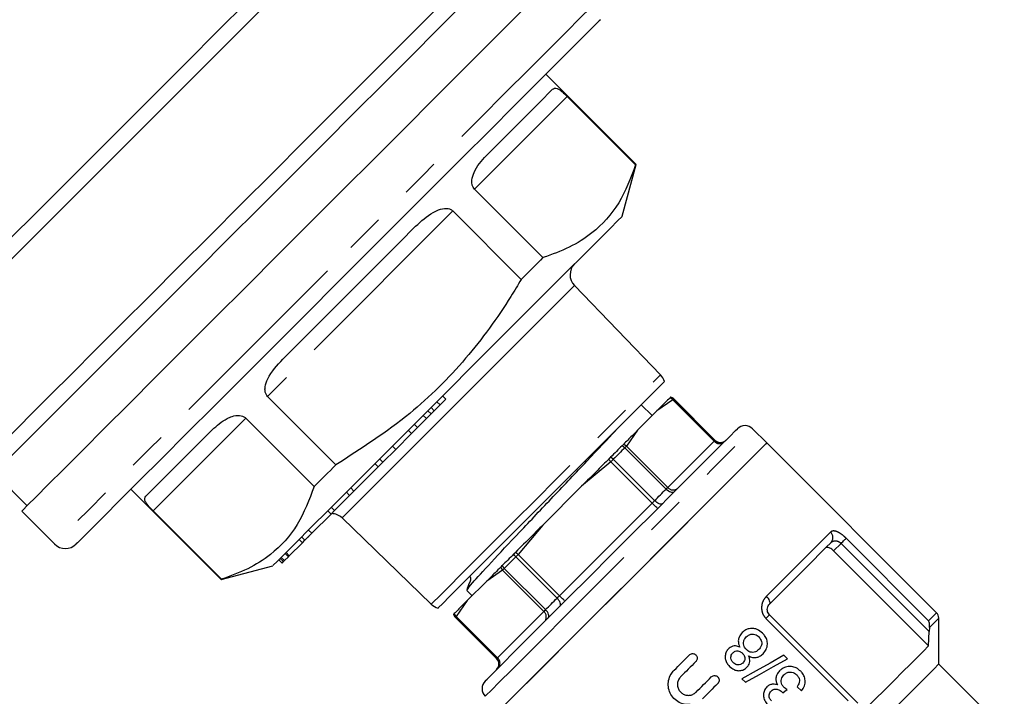
# Model space of a CAD drawing. Extents: x 112 to 291, y 53 to 285.
# Drawn here: x 255 to 287, y 203 to 225 of the extents above; entities that cross this region are included whole.
import ezdxf

# ---------------------------------------------------------------- set-up
doc = ezdxf.new("R2010")
doc.units = 0
doc.linetypes.add('PHANTOM', pattern=[12.7, 6.35, -1.27, 1.27, -1.27, 1.27, -1.27])
doc.layers.get('0').update_dxf_attribs({"linetype": 'CONTINUOUS'})

msp = doc.modelspace()

# ---------------------------------------------------------------- linework, layer by layer
at = {"color": 7, "linetype": 'CONTINUOUS'}
for p, q in [((274.85, 220.276), (271.927, 223.2)), ((272.622, 222.48), (274.838, 220.264)), ((274.402, 218.603), (274.85, 220.276)), ((271.838, 217.264), (269.622, 219.48)), ((268.917, 218.775), (271.133, 216.559)), ((275.646, 213.471), (272.855, 216.361)), ((265.133, 210.559), (262.917, 212.775)), ((268.506, 212.495), (268.694, 212.683)), ((268.694, 212.683), (268.588, 212.789)), ((277.407, 211.355), (276.07, 212.692)), ((268.319, 212.308), (268.506, 212.495)), ((268.506, 212.495), (268.4, 212.601)), ((275.374, 212.151), (275.021, 212.505)), ((262.212, 212.07), (264.428, 209.854)), ((267.775, 211.764), (268.065, 212.054)), ((268.216, 212.205), (268.11, 212.311)), ((275.528, 212.304), (274.899, 211.675)), ((267.58, 211.569), (267.775, 211.764)), ((267.775, 211.764), (267.669, 211.87)), ((279.087, 211.267), (278.627, 211.727)), ((267.068, 211.057), (267.58, 211.569)), ((267.58, 211.569), (267.474, 211.675)), ((267.068, 211.057), (266.962, 211.163)), ((274.443, 211.22), (274.398, 211.174)), ((284.582, 205.772), (279.087, 211.267)), ((266.653, 210.642), (267.068, 211.057)), ((265.717, 209.706), (266.503, 210.492)), ((266.503, 210.492), (266.397, 210.598)), ((266.503, 210.492), (266.653, 210.642)), ((266.653, 210.642), (266.547, 210.748)), ((254.073, 210.295), (255.134, 209.234)), ((265.717, 209.706), (265.611, 209.812)), ((273.087, 209.863), (271.829, 208.605)), ((258.492, 209.765), (261.415, 206.841)), ((265.087, 209.076), (265.576, 209.565)), ((265.576, 209.565), (265.47, 209.671)), ((265.576, 209.565), (265.717, 209.706)), ((265.087, 209.076), (264.981, 209.182)), ((254.957, 209.057), (256.017, 207.997)), ((261.428, 206.854), (259.212, 209.07)), ((264.352, 208.341), (264.976, 208.965)), ((264.976, 208.965), (264.87, 209.071)), ((264.976, 208.965), (265.087, 209.076)), ((265.331, 208.837), (268.221, 206.046)), ((264.126, 208.115), (264.02, 208.222)), ((264.126, 208.115), (264.352, 208.341)), ((264.24, 208.229), (264.253, 208.215)), ((264.352, 208.341), (264.246, 208.447)), ((263.623, 207.612), (264.048, 208.037)), ((264.048, 208.037), (263.942, 208.143)), ((264.048, 208.037), (264.126, 208.115)), ((263.468, 207.457), (263.593, 207.582)), ((263.593, 207.582), (263.487, 207.688)), ((263.623, 207.612), (263.517, 207.718)), ((263.593, 207.582), (263.623, 207.612)), ((281.249, 207.772), (284.325, 204.696)), ((261.415, 206.841), (263.088, 207.29)), ((263.388, 207.377), (263.282, 207.484)), ((263.435, 207.424), (263.329, 207.53)), ((263.468, 207.457), (263.362, 207.563)), ((263.388, 207.377), (263.435, 207.424)), ((263.435, 207.424), (263.468, 207.457)), ((270.016, 206.793), (269.387, 206.164)), ((269.368, 206.49), (269.541, 206.317)), ((279.175, 205.699), (282.029, 202.845)), ((268.999, 205.621), (270.336, 204.284)), ((284.655, 204.108), (284.655, 205.595)), ((284.325, 204.696), (284.344, 205.16)), ((284.355, 205.295), (284.344, 205.16)), ((279.752, 204.28), (279.64, 204.392)), ((286.777, 201.986), (284.655, 204.108)), ((278.28, 203.63), (278.392, 203.518)), ((280.065, 203.368), (280.214, 203.246))]:
    msp.add_line(p, q, dxfattribs=at)
at = {"color": 8, "linetype": 'PHANTOM'}
for p, q in [((272.622, 222.48), (269.622, 219.48)), ((268.917, 218.775), (262.917, 212.775)), ((276.064, 212.686), (277.401, 211.349)), ((268.319, 212.308), (268.213, 212.414)), ((276.041, 212.663), (275.528, 212.304)), ((277.378, 211.326), (276.041, 212.663)), ((262.212, 212.07), (259.212, 209.07)), ((268.065, 212.054), (267.958, 212.16)), ((274.899, 211.675), (274.541, 211.163)), ((275.822, 209.77), (274.485, 211.107)), ((274.541, 211.163), (275.878, 209.826)), ((275.878, 209.826), (277.378, 211.326)), ((274.035, 210.657), (273.087, 209.863)), ((275.372, 209.32), (274.035, 210.657)), ((274.114, 210.736), (275.451, 209.399)), ((272.372, 206.32), (275.372, 209.32)), ((271.829, 208.605), (271.035, 207.657)), ((281.49, 208.014), (281.249, 207.772)), ((284.344, 205.16), (281.49, 208.014)), ((281.656, 208.18), (284.323, 205.513)), ((272.293, 206.241), (270.956, 207.578)), ((271.035, 207.657), (272.372, 206.32)), ((270.529, 207.151), (270.016, 206.793)), ((271.866, 205.814), (270.529, 207.151)), ((270.585, 207.207), (271.922, 205.87)), ((269.387, 206.164), (269.029, 205.651)), ((270.366, 204.314), (271.866, 205.814)), ((279.175, 205.699), (279.059, 205.582)), ((270.343, 204.291), (269.006, 205.628)), ((269.029, 205.651), (270.366, 204.314)), ((281.725, 202.915), (279.059, 205.582)), ((270.343, 204.291), (270.366, 204.314))]:
    msp.add_line(p, q, dxfattribs=at)
at = {"color": 7, "linetype": 'CONTINUOUS', "flags": 128}
for points in [[(251.244, 213.83), (251.309, 213.895), (251.501, 214.087), (251.818, 214.404), (252.255, 214.841), (252.805, 215.391), (253.46, 216.046), (254.209, 216.795), (255.041, 217.627), (255.943, 218.529), (256.901, 219.487), (257.9, 220.486), (258.925, 221.511), (259.959, 222.545), (260.987, 223.573), (261.993, 224.579), (262.961, 225.547), (263.877, 226.462), (264.725, 227.311), (265.493, 228.079), (266.169, 228.755), (266.742, 229.328), (267.204, 229.79)], [(251.244, 214.537), (251.26, 214.553), (251.388, 214.681), (251.641, 214.934), (252.015, 215.308), (252.504, 215.797), (253.101, 216.394), (253.796, 217.089), (254.577, 217.87), (255.433, 218.726), (256.349, 219.642), (257.311, 220.604), (258.303, 221.596), (259.31, 222.603), (260.315, 223.608), (261.302, 224.595), (262.255, 225.548), (263.159, 226.452), (263.999, 227.292), (264.763, 228.056), (265.437, 228.73), (266.011, 229.304), (266.476, 229.769)], [(254.073, 211.002), (254.088, 211.018), (254.213, 211.142), (254.46, 211.389), (254.827, 211.756), (255.306, 212.236), (255.893, 212.822), (256.576, 213.505), (257.347, 214.276), (258.193, 215.122), (259.103, 216.032), (260.061, 216.99), (261.055, 217.984), (262.068, 218.997), (263.086, 220.015), (264.094, 221.023), (265.075, 222.004), (266.017, 222.946), (266.903, 223.832), (267.722, 224.651), (268.461, 225.39)], [(254.073, 210.295), (254.135, 210.357), (254.322, 210.544), (254.631, 210.853), (255.057, 211.279), (255.593, 211.815), (256.233, 212.455), (256.967, 213.189), (257.784, 214.006), (258.673, 214.895), (259.621, 215.843), (260.613, 216.835), (261.637, 217.858), (262.676, 218.898), (263.716, 219.938), (264.741, 220.963), (265.738, 221.96), (266.692, 222.914), (267.588, 223.81), (268.414, 224.636), (269.158, 225.38)], [(254.957, 209.057), (254.992, 209.092), (255.146, 209.247), (255.422, 209.523), (255.816, 209.917), (256.322, 210.422), (256.932, 211.033), (257.639, 211.74), (258.432, 212.533), (259.301, 213.401), (260.232, 214.333), (261.214, 215.315), (262.232, 216.333), (263.272, 217.373), (264.319, 218.42), (265.359, 219.46), (266.377, 220.478), (267.359, 221.459), (268.29, 222.391), (269.159, 223.26), (269.952, 224.053), (270.659, 224.76), (271.27, 225.37)], [(273.695, 224.967), (273.659, 224.931), (273.499, 224.771), (273.213, 224.485), (272.806, 224.078), (272.283, 223.555), (271.654, 222.926), (270.926, 222.199), (270.112, 221.385), (269.224, 220.496), (268.275, 219.547), (267.279, 218.552), (266.253, 217.525), (265.21, 216.482)], [(269.999, 220.565), (270.395, 220.96), (270.759, 221.324), (271.088, 221.653), (271.381, 221.946), (271.635, 222.2), (271.849, 222.414), (272.021, 222.586), (272.15, 222.715)], [(274.402, 218.603), (274.386, 218.588), (274.26, 218.462), (274.011, 218.212), (273.644, 217.845), (273.168, 217.369), (272.593, 216.794), (271.932, 216.133), (271.2, 215.401), (270.413, 214.614), (269.588, 213.79), (268.745, 212.946)], [(263.413, 213.978), (263.938, 214.503), (264.474, 215.039), (265.017, 215.582), (265.563, 216.128), (266.11, 216.675), (266.653, 217.218), (267.189, 217.754), (267.714, 218.279)], [(271.838, 217.264), (271.753, 217.179), (271.667, 217.092), (271.58, 217.005), (271.492, 216.918), (271.403, 216.829), (271.314, 216.74), (271.224, 216.65), (271.133, 216.559)], [(265.21, 216.482), (264.167, 215.439), (263.14, 214.412), (262.145, 213.417), (261.195, 212.468), (260.307, 211.579), (259.493, 210.766), (258.766, 210.038), (258.136, 209.409), (257.614, 208.886), (257.207, 208.479), (256.921, 208.193), (256.761, 208.033), (256.725, 207.997)], [(275.769, 213.253), (275.753, 213.237), (275.629, 213.113), (275.385, 212.868), (275.029, 212.512), (274.573, 212.057), (274.033, 211.517), (273.428, 210.912), (272.778, 210.261), (272.104, 209.588)], [(268.745, 212.946), (267.902, 212.103), (267.078, 211.279), (266.291, 210.492), (265.559, 209.76), (264.898, 209.099), (264.323, 208.524), (263.846, 208.048), (263.48, 207.681), (263.23, 207.431), (263.104, 207.305), (263.088, 207.29)], [(269.965, 203.56), (270.027, 203.622), (270.211, 203.806), (270.512, 204.107), (270.92, 204.515), (271.424, 205.018), (272.007, 205.601), (272.652, 206.247), (273.34, 206.934), (274.049, 207.643), (274.758, 208.352), (275.445, 209.04), (276.09, 209.685), (276.673, 210.268), (277.177, 210.771), (277.585, 211.18), (277.886, 211.48), (278.07, 211.665), (278.132, 211.727)], [(258.977, 209.542), (259.106, 209.671), (259.278, 209.843), (259.492, 210.057), (259.746, 210.311), (260.038, 210.604), (260.368, 210.933), (260.731, 211.297), (261.127, 211.692)], [(279.087, 211.267), (279.024, 211.205), (278.839, 211.02), (278.537, 210.717), (278.125, 210.306), (277.617, 209.797), (277.027, 209.207), (276.371, 208.551), (275.668, 207.849), (274.94, 207.12), (274.206, 206.386), (273.488, 205.668), (272.806, 204.986), (272.18, 204.361), (271.629, 203.809), (271.167, 203.348), (270.809, 202.99), (270.564, 202.745), (270.44, 202.621), (270.425, 202.605)], [(274.398, 211.174), (274.353, 211.13), (274.308, 211.085), (274.262, 211.039), (274.217, 210.993), (274.17, 210.947), (274.123, 210.9), (274.076, 210.853), (274.029, 210.805)], [(274.756, 206.936), (275.488, 207.668), (276.199, 208.379), (276.868, 209.048), (277.477, 209.657), (278.007, 210.187), (278.444, 210.624), (278.774, 210.955), (278.99, 211.17), (279.083, 211.263), (279.087, 211.267)], [(274.029, 210.805), (274.021, 210.798), (274.014, 210.79), (274.006, 210.783), (273.999, 210.775), (273.991, 210.767), (273.983, 210.759), (273.975, 210.751), (273.967, 210.743)], [(265.133, 210.559), (265.042, 210.468), (264.952, 210.378), (264.863, 210.289), (264.774, 210.2), (264.686, 210.112), (264.599, 210.025), (264.513, 209.939), (264.428, 209.854)], [(272.104, 209.588), (271.431, 208.914), (270.78, 208.264), (270.175, 207.658), (269.635, 207.119), (269.179, 206.663), (268.823, 206.307), (268.579, 206.063), (268.455, 205.938), (268.439, 205.923)], [(281.167, 208.044), (281, 207.877), (280.807, 207.684), (280.588, 207.465), (280.345, 207.222), (280.08, 206.957), (279.796, 206.673), (279.493, 206.37), (279.175, 206.052)], [(270.887, 207.663), (270.839, 207.616), (270.792, 207.568), (270.745, 207.522), (270.699, 207.475), (270.653, 207.429), (270.607, 207.384), (270.562, 207.339), (270.517, 207.294)], [(270.948, 207.725), (270.94, 207.717), (270.932, 207.709), (270.925, 207.701), (270.917, 207.693), (270.909, 207.685), (270.901, 207.678), (270.894, 207.67), (270.887, 207.663)], [(270.425, 202.605), (270.429, 202.609), (270.522, 202.702), (270.737, 202.917), (271.068, 203.248), (271.505, 203.685), (272.035, 204.215), (272.644, 204.824), (273.313, 205.493), (274.024, 206.204), (274.756, 206.936)], [(276.084, 203.909), (276.145, 203.97), (276.206, 204.031), (276.268, 204.093), (276.329, 204.155), (276.391, 204.216), (276.453, 204.278), (276.515, 204.34), (276.577, 204.402)], [(279.64, 204.392), (279.193, 204.142), (278.738, 203.887), (278.28, 203.63)], [(282.251, 202.623), (282.588, 202.96), (282.908, 203.279), (283.208, 203.579), (283.485, 203.857), (283.738, 204.109), (283.963, 204.335), (284.159, 204.531), (284.325, 204.696)], [(276.789, 204.19), (276.727, 204.128), (276.665, 204.066), (276.603, 204.004), (276.542, 203.943), (276.48, 203.881), (276.418, 203.819), (276.357, 203.758), (276.296, 203.697)], [(284.655, 204.108), (284.639, 204.092), (284.512, 203.965), (284.263, 203.715), (283.9, 203.353), (283.437, 202.89), (282.891, 202.343), (282.28, 201.733), (281.628, 201.08), (280.957, 200.409), (280.292, 199.745), (279.657, 199.11), (279.075, 198.527), (278.567, 198.019), (278.15, 197.603), (277.841, 197.293)], [(278.392, 203.518), (278.851, 203.775), (279.305, 204.029), (279.752, 204.28)], [(276.794, 203.199), (276.855, 203.26), (276.916, 203.321), (276.978, 203.383), (277.04, 203.444), (277.101, 203.506), (277.163, 203.568), (277.225, 203.63), (277.287, 203.692)], [(277.5, 203.48), (277.437, 203.418), (277.375, 203.356), (277.314, 203.294), (277.252, 203.232), (277.19, 203.171), (277.129, 203.109), (277.067, 203.048), (277.006, 202.987)], [(279.603, 203.177), (279.672, 203.231), (279.74, 203.286)]]:
    msp.add_lwpolyline(points, dxfattribs=at)
at = {"color": 8, "linetype": 'PHANTOM', "flags": 128}
for points in [[(273.695, 225.674), (273.691, 225.671), (273.598, 225.578), (273.382, 225.362), (273.047, 225.026), (272.597, 224.576), (272.038, 224.017), (271.378, 223.357), (270.626, 222.606), (269.794, 221.773), (268.892, 220.872), (267.934, 219.913), (266.932, 218.912), (265.902, 217.881), (264.856, 216.836)], [(264.856, 216.836), (263.811, 215.79), (262.78, 214.759), (261.779, 213.758), (260.82, 212.8), (259.918, 211.898), (259.086, 211.065), (258.335, 210.314), (257.675, 209.654), (257.116, 209.095), (256.665, 208.645), (256.33, 208.309), (256.114, 208.094), (256.021, 208.001), (256.017, 207.997)], [(272.855, 216.361), (272.839, 216.345), (272.711, 216.217), (272.46, 215.967), (272.095, 215.601), (271.627, 215.133), (271.073, 214.579), (270.452, 213.958), (269.784, 213.29), (269.093, 212.599)], [(268.221, 206.046), (268.284, 206.109), (268.472, 206.297), (268.777, 206.602), (269.19, 207.015), (269.696, 207.521), (270.279, 208.104), (270.918, 208.742), (271.591, 209.416), (272.276, 210.101), (272.949, 210.774), (273.588, 211.413), (274.171, 211.996), (274.677, 212.502), (275.09, 212.915), (275.395, 213.22), (275.583, 213.407), (275.646, 213.471)], [(276.064, 212.686), (276.063, 212.685), (276.062, 212.684), (276.059, 212.681), (276.057, 212.679), (276.054, 212.676), (276.05, 212.672), (276.045, 212.667), (276.041, 212.663)], [(269.093, 212.599), (268.401, 211.908), (267.734, 211.24), (267.112, 210.619), (266.558, 210.065), (266.091, 209.597), (265.725, 209.232), (265.474, 208.981), (265.347, 208.853), (265.331, 208.837)], [(269.965, 203.065), (270, 203.1), (270.155, 203.255), (270.429, 203.528), (270.814, 203.914), (271.299, 204.399), (271.871, 204.97), (272.512, 205.612), (273.205, 206.304), (273.929, 207.028), (274.663, 207.763), (275.387, 208.487), (276.08, 209.18), (276.721, 209.821), (277.293, 210.393), (277.778, 210.878), (278.163, 211.263), (278.437, 211.537), (278.592, 211.692), (278.627, 211.727)], [(274.485, 211.107), (274.44, 211.062), (274.395, 211.017), (274.349, 210.971), (274.303, 210.925), (274.256, 210.878), (274.209, 210.831), (274.162, 210.784), (274.114, 210.736)], [(277.401, 211.349), (277.4, 211.348), (277.398, 211.347), (277.396, 211.344), (277.394, 211.342), (277.39, 211.339), (277.387, 211.335), (277.382, 211.33), (277.378, 211.326)], [(277.401, 211.349), (277.404, 211.352), (277.406, 211.354), (277.407, 211.355), (277.407, 211.355)], [(274.035, 210.657), (274.026, 210.668), (274.017, 210.679), (274.009, 210.69), (274, 210.701), (273.991, 210.712), (273.983, 210.723), (273.975, 210.733), (273.967, 210.743)], [(274.114, 210.736), (274.105, 210.727), (274.095, 210.717), (274.085, 210.707), (274.075, 210.697), (274.065, 210.687), (274.055, 210.677), (274.045, 210.667), (274.035, 210.657)], [(275.878, 209.826), (275.872, 209.82), (275.866, 209.814), (275.86, 209.808), (275.853, 209.801), (275.846, 209.794), (275.838, 209.786), (275.83, 209.778), (275.822, 209.77)], [(275.451, 209.399), (275.499, 209.447), (275.546, 209.494), (275.593, 209.541), (275.64, 209.588), (275.686, 209.634), (275.732, 209.68), (275.777, 209.725), (275.822, 209.77)], [(276.096, 209.691), (276.074, 209.675), (276.045, 209.667), (276.012, 209.666), (275.975, 209.674), (275.937, 209.688), (275.897, 209.71), (275.858, 209.737), (275.822, 209.77)], [(275.451, 209.399), (275.442, 209.39), (275.432, 209.38), (275.422, 209.37), (275.412, 209.361), (275.402, 209.35), (275.392, 209.34), (275.382, 209.33), (275.372, 209.32)], [(275.549, 209.143), (275.545, 209.147), (275.535, 209.157), (275.519, 209.173), (275.497, 209.195), (275.47, 209.222), (275.439, 209.252), (275.406, 209.285), (275.372, 209.32)], [(275.707, 209.301), (275.688, 209.289), (275.663, 209.284), (275.633, 209.287), (275.599, 209.297), (275.562, 209.314), (275.524, 209.337), (275.487, 209.366), (275.451, 209.399)], [(279.074, 206.304), (279.405, 206.636), (279.72, 206.951), (280.017, 207.248), (280.293, 207.524), (280.546, 207.777), (280.774, 208.005), (280.976, 208.207), (281.15, 208.381)], [(281.49, 208.014), (281.517, 208.041), (281.544, 208.067), (281.569, 208.092), (281.592, 208.115), (281.613, 208.136), (281.631, 208.154), (281.645, 208.169), (281.656, 208.18)], [(270.956, 207.578), (270.908, 207.53), (270.861, 207.483), (270.814, 207.436), (270.767, 207.389), (270.721, 207.343), (270.675, 207.297), (270.63, 207.252), (270.585, 207.207)], [(271.035, 207.657), (271.024, 207.666), (271.013, 207.674), (271.001, 207.683), (270.991, 207.692), (270.98, 207.7), (270.969, 207.709), (270.959, 207.717), (270.948, 207.725)], [(270.956, 207.578), (270.965, 207.587), (270.975, 207.597), (270.984, 207.606), (270.994, 207.616), (271.004, 207.626), (271.015, 207.636), (271.025, 207.647), (271.035, 207.657)], [(272.372, 206.32), (272.362, 206.31), (272.351, 206.3), (272.341, 206.289), (272.331, 206.279), (272.321, 206.27), (272.312, 206.26), (272.302, 206.25), (272.293, 206.241)], [(272.549, 206.143), (272.545, 206.147), (272.535, 206.157), (272.519, 206.173), (272.497, 206.195), (272.47, 206.222), (272.44, 206.252), (272.406, 206.285), (272.372, 206.32)], [(279.175, 206.052), (279.186, 206.07), (279.19, 206.094), (279.187, 206.124), (279.177, 206.157), (279.159, 206.193), (279.136, 206.231), (279.107, 206.268), (279.074, 206.304)], [(271.922, 205.87), (271.967, 205.915), (272.012, 205.96), (272.058, 206.006), (272.104, 206.052), (272.151, 206.099), (272.198, 206.146), (272.245, 206.193), (272.293, 206.241)], [(272.391, 205.985), (272.403, 206.004), (272.407, 206.029), (272.405, 206.059), (272.395, 206.093), (272.378, 206.129), (272.355, 206.167), (272.326, 206.205), (272.293, 206.241)], [(271.922, 205.87), (271.913, 205.862), (271.905, 205.853), (271.898, 205.846), (271.891, 205.839), (271.884, 205.832), (271.877, 205.826), (271.872, 205.82), (271.866, 205.814)], [(272.001, 205.596), (272.017, 205.618), (272.025, 205.646), (272.025, 205.68), (272.018, 205.716), (272.004, 205.755), (271.982, 205.795), (271.954, 205.834), (271.922, 205.87)], [(284.323, 205.513), (284.436, 205.626), (284.517, 205.707), (284.566, 205.756), (284.582, 205.772)], [(269.006, 205.628), (269.003, 205.625), (269.001, 205.623), (269, 205.622), (268.999, 205.621)], [(269.006, 205.628), (269.007, 205.629), (269.008, 205.63), (269.01, 205.632), (269.013, 205.635), (269.016, 205.638), (269.02, 205.642), (269.024, 205.646), (269.029, 205.651)], [(284.655, 205.595), (284.636, 205.576), (284.579, 205.519), (284.485, 205.425), (284.355, 205.295)]]:
    msp.add_lwpolyline(points, dxfattribs=at)
at = {"color": 7, "linetype": 'CONTINUOUS'}
for centre, radius, start, end in [((271.502, 223.614), 4.728, 314.8855, 315.0972), ((273.214, 216.708), 0.5, 135, 224), ((275.286, 213.123), 0.5, 15, 44), ((281.984, 206.715), 8.517, 134.9242, 135.0822), ((274.044, 214.677), 2.727, 314.9039, 315.0961), ((275.894, 212.516), 0.25, 45, 70.9254), ((278.38, 211.479), 0.35, 45, 135), ((277.584, 211.532), 0.25, 225, 315), ((264.983, 208.478), 0.5, 46, 89.427), ((256.371, 208.35), 0.5, 225, 315), ((262.447, 215.319), 11.381, 314.8393, 315.1607), ((249.474, 218.799), 16.9, 314.9617, 315.021), ((268.568, 206.406), 0.5, 226, 255), ((273.684, 200.976), 6.707, 134.9444, 135.0225), ((269.176, 205.798), 0.25, 199.0746, 225), ((265.113, 209.572), 5.433, 314.8825, 315.1303), ((284.405, 205.595), 0.25, 0, 45), ((270.16, 204.108), 0.25, 315, 45), ((270.213, 203.312), 0.35, 135, 225)]:
    msp.add_arc(centre, radius, start, end, dxfattribs=at)
at = {"color": 8, "linetype": 'PHANTOM'}
for centre, radius, start, end in [((275.838, 212.484), 0.27, 41.3219, 64.8934), ((275.887, 212.509), 0.25, 44.9987, 70.8776), ((272.004, 216.751), 5.745, 314.9706, 315.0622), ((274.183, 210.807), 0.426, 44.7981, 59.672), ((274.349, 210.946), 0.289, 48.4315, 70.9479), ((236.685, 248.957), 53.493, 314.9617, 315.0459), ((277.554, 211.48), 0.235, 221.1873, 310.5994), ((277.578, 211.525), 0.25, 224.9457, 314.9492), ((273.745, 210.37), 0.52, 44.8004, 56.9395), ((276.054, 209.98), 0.235, 221.1888, 310.5985), ((280.989, 208.204), 0.239, 317.9973, 47.7126), ((271.322, 207.947), 0.52, 213.0593, 225.1972), ((270.885, 207.509), 0.425, 210.3227, 225.2057), ((270.746, 207.343), 0.29, 199.0585, 221.5615), ((300.047, 177.693), 41.702, 134.9498, 135.0578), ((269.183, 205.805), 0.25, 199.1257, 224.996), ((269.208, 205.854), 0.27, 205.1046, 228.6785), ((271.711, 205.637), 0.235, 319.4072, 48.8041), ((269.331, 205.298), 1.427, 314.7661, 315.1355), ((270.166, 204.114), 0.25, 315.0504, 45.0511), ((270.211, 204.137), 0.235, 319.4048, 48.8115)]:
    msp.add_arc(centre, radius, start, end, dxfattribs=at)
at = {"color": 7, "linetype": 'CONTINUOUS'}
for points, knots in [([(272.15, 222.715), (272.189, 222.741), (272.238, 222.773), (272.36, 222.71), (272.44, 222.651), (272.533, 222.567), (272.585, 222.517), (272.615, 222.487), (272.622, 222.48)], [0, 0, 0, 0, 0.51932, 0.661651, 0.848727, 0.914618, 0.981143, 1, 1, 1, 1]), ([(269.622, 219.48), (269.605, 219.501), (269.566, 219.548), (269.533, 219.653), (269.532, 219.821), (269.649, 220.18), (269.85, 220.401), (269.999, 220.565)], [0, 0, 0, 0, 0.0542666, 0.1207779, 0.2249131, 0.42617, 1, 1, 1, 1]), ([(274.838, 220.264), (274.676, 219.839), (274.347, 218.978), (273.571, 218.126), (272.705, 217.577), (272.128, 217.369), (271.838, 217.264)], [0, 0, 0, 0, 0.297282, 0.601501, 0.799747, 1, 1, 1, 1]), ([(267.714, 218.279), (267.894, 218.446), (268.123, 218.659), (268.475, 218.825), (268.658, 218.869), (268.81, 218.845), (268.879, 218.81), (268.91, 218.781), (268.917, 218.775)], [0, 0, 0, 0, 0.519321, 0.661651, 0.848723, 0.914618, 0.981142, 1, 1, 1, 1]), ([(271.133, 216.559), (271.022, 216.375), (270.485, 215.482), (269.37, 213.949), (267.487, 212.067), (265.952, 211.084), (265.133, 210.559)], [0, 0, 0, 0, 0.075152, 0.364362, 0.660656, 1, 1, 1, 1]), ([(262.917, 212.775), (262.9, 212.796), (262.861, 212.843), (262.831, 212.951), (262.837, 213.127), (262.98, 213.511), (263.229, 213.779), (263.413, 213.978)], [0, 0, 0, 0, 0.054265, 0.120777, 0.224911, 0.426167, 1, 1, 1, 1]), ([(275.952, 212.729), (275.898, 212.674), (275.762, 212.539), (275.616, 212.392), (275.528, 212.304)], [0, 0, 0, 0, 0.401599, 1, 1, 1, 1]), ([(261.127, 211.692), (261.275, 211.827), (261.463, 211.999), (261.786, 212.136), (261.959, 212.17), (262.106, 212.141), (262.174, 212.105), (262.205, 212.076), (262.212, 212.07)], [0, 0, 0, 0, 0.519319, 0.661652, 0.848725, 0.914613, 0.981142, 1, 1, 1, 1]), ([(268.065, 212.054), (268.094, 212.083), (268.145, 212.134), (268.194, 212.183), (268.216, 212.205)], [0, 0, 0, 0, 0.5599885, 1, 1, 1, 1]), ([(268.216, 212.205), (268.234, 212.223), (268.267, 212.256), (268.303, 212.292), (268.319, 212.308)], [0, 0, 0, 0, 0.559994, 1, 1, 1, 1]), ([(269.391, 206.521), (269.423, 206.57), (269.492, 206.676), (270.121, 207.361), (271.052, 208.352), (272.178, 209.537), (273.264, 210.682), (274.003, 211.462), (274.221, 211.702), (274.243, 211.727)], [0, 0, 0, 0, 0.146673, 0.313467, 0.480263, 0.647057, 0.813852, 0.980647, 1, 1, 1, 1]), ([(274.899, 211.675), (274.84, 211.616), (274.693, 211.47), (274.537, 211.313), (274.443, 211.22)], [0, 0, 0, 0, 0.401528, 1, 1, 1, 1]), ([(273.967, 210.743), (273.849, 210.626), (273.556, 210.332), (273.262, 210.039), (273.087, 209.863)], [0, 0, 0, 0, 0.401596, 1, 1, 1, 1]), ([(264.428, 209.854), (264.265, 209.428), (263.937, 208.567), (263.16, 207.716), (262.295, 207.167), (261.718, 206.958), (261.428, 206.854)], [0, 0, 0, 0, 0.297282, 0.601502, 0.799747, 1, 1, 1, 1]), ([(259.212, 209.07), (259.193, 209.089), (259.15, 209.132), (259.084, 209.204), (259.006, 209.296), (258.912, 209.442), (258.949, 209.499), (258.977, 209.542)], [0, 0, 0, 0, 0.054268, 0.120777, 0.224912, 0.426169, 1, 1, 1, 1]), ([(271.829, 208.605), (271.711, 208.487), (271.417, 208.194), (271.124, 207.9), (270.948, 207.725)], [0, 0, 0, 0, 0.4015242, 1, 1, 1, 1]), ([(281.249, 207.772), (281.229, 207.79), (281.191, 207.826), (281.129, 207.864), (281.072, 207.886), (281.022, 207.889), (281.001, 207.874), (280.99, 207.867)], [0, 0, 0, 0, 0.191105, 0.382003, 0.578935, 0.791402, 1, 1, 1, 1]), ([(269.461, 206.944), (269.464, 206.941), (269.473, 206.935), (269.483, 206.92), (269.493, 206.897), (269.499, 206.826), (269.427, 206.696), (269.391, 206.574), (269.368, 206.498)], [0, 0, 0, 0, 0.026466, 0.0657, 0.104186, 0.175893, 0.484954, 1, 1, 1, 1]), ([(270.472, 207.249), (270.409, 207.185), (270.251, 207.028), (270.104, 206.881), (270.016, 206.793)], [0, 0, 0, 0, 0.401595, 1, 1, 1, 1]), ([(269.387, 206.164), (269.328, 206.105), (269.182, 205.958), (269.045, 205.821), (268.963, 205.74)], [0, 0, 0, 0, 0.4015239, 1, 1, 1, 1]), ([(279.175, 205.699), (279.158, 205.72), (279.123, 205.762), (279.1, 205.841), (279.102, 205.922), (279.128, 205.996), (279.159, 206.034), (279.175, 206.052)], [0, 0, 0, 0, 0.177246, 0.360973, 0.559704, 0.782717, 1, 1, 1, 1]), ([(284.355, 205.295), (284.357, 205.333), (284.361, 205.414), (284.339, 205.482), (284.324, 205.513), (284.323, 205.513)], [0, 0, 0, 0, 0.476811, 0.991408, 1, 1, 1, 1]), ([(278.288, 205.127), (278.249, 205.08), (278.185, 205.002), (278.156, 204.859), (278.172, 204.747), (278.201, 204.683), (278.213, 204.656)], [0, 0, 0, 0, 0.350109, 0.589579, 0.82911, 1, 1, 1, 1]), ([(278.95, 205.109), (278.893, 205.157), (278.797, 205.236), (278.626, 205.27), (278.477, 205.253), (278.362, 205.195), (278.306, 205.144), (278.288, 205.127)], [0, 0, 0, 0, 0.291144, 0.489234, 0.686808, 0.898151, 1, 1, 1, 1]), ([(278.422, 204.989), (278.453, 205.015), (278.508, 205.062), (278.61, 205.084), (278.699, 205.074), (278.773, 205.037), (278.81, 205.003), (278.826, 204.988)], [0, 0, 0, 0, 0.271246, 0.471527, 0.67239, 0.854952, 1, 1, 1, 1]), ([(278.964, 204.443), (279.001, 204.487), (279.076, 204.576), (279.112, 204.743), (279.092, 204.901), (279.029, 205.023), (278.973, 205.084), (278.95, 205.109)], [0, 0, 0, 0, 0.231867, 0.466096, 0.667881, 0.866232, 1, 1, 1, 1]), ([(278.422, 204.576), (278.395, 204.609), (278.348, 204.663), (278.326, 204.761), (278.333, 204.848), (278.367, 204.928), (278.404, 204.97), (278.422, 204.989)], [0, 0, 0, 0, 0.27238, 0.452703, 0.63244, 0.832013, 1, 1, 1, 1]), ([(278.826, 204.988), (278.855, 204.952), (278.901, 204.894), (278.924, 204.797), (278.916, 204.71), (278.878, 204.636), (278.84, 204.593), (278.825, 204.577)], [0, 0, 0, 0, 0.288934, 0.471461, 0.625082, 0.852722, 1, 1, 1, 1]), ([(276.577, 204.402), (276.59, 204.413), (276.617, 204.435), (276.667, 204.448), (276.718, 204.445), (276.765, 204.425), (276.803, 204.391), (276.828, 204.346), (276.836, 204.295), (276.827, 204.245), (276.808, 204.21), (276.793, 204.194), (276.789, 204.19)], [0, 0, 0, 0, 0.107691, 0.215429, 0.322919, 0.430189, 0.537279, 0.644341, 0.75142, 0.858613, 0.966018, 1, 1, 1, 1]), ([(277.847, 204.605), (277.819, 204.571), (277.763, 204.504), (277.733, 204.376), (277.742, 204.248), (277.791, 204.129), (277.849, 204.065), (277.877, 204.033)], [0, 0, 0, 0, 0.203873, 0.409662, 0.596254, 0.800752, 1, 1, 1, 1]), ([(278.213, 204.656), (278.168, 204.673), (278.093, 204.701), (277.982, 204.69), (277.903, 204.655), (277.863, 204.619), (277.847, 204.605)], [0, 0, 0, 0, 0.356836, 0.596026, 0.835428, 1, 1, 1, 1]), ([(277.998, 204.157), (277.978, 204.18), (277.943, 204.22), (277.919, 204.294), (277.923, 204.363), (277.946, 204.426), (277.974, 204.458), (277.987, 204.472)], [0, 0, 0, 0, 0.25367, 0.445821, 0.63857, 0.836773, 1, 1, 1, 1]), ([(277.987, 204.472), (278.011, 204.492), (278.057, 204.528), (278.14, 204.54), (278.218, 204.521), (278.267, 204.486), (278.292, 204.462), (278.296, 204.458)], [0, 0, 0, 0, 0.2653068, 0.498711, 0.6985245, 0.9496812, 1, 1, 1, 1]), ([(278.296, 204.458), (278.317, 204.434), (278.353, 204.393), (278.378, 204.318), (278.374, 204.25), (278.35, 204.188), (278.321, 204.156), (278.307, 204.14)], [0, 0, 0, 0, 0.2619267, 0.4514111, 0.6418619, 0.8201684, 1, 1, 1, 1]), ([(278.825, 204.577), (278.792, 204.549), (278.735, 204.502), (278.631, 204.481), (278.543, 204.492), (278.473, 204.529), (278.438, 204.562), (278.422, 204.576)], [0, 0, 0, 0, 0.287643, 0.486195, 0.685061, 0.86386, 1, 1, 1, 1]), ([(278.493, 204.375), (278.536, 204.355), (278.614, 204.317), (278.742, 204.316), (278.864, 204.356), (278.928, 204.412), (278.964, 204.443)], [0, 0, 0, 0, 0.270735, 0.498301, 0.725966, 1, 1, 1, 1]), ([(278.307, 204.14), (278.283, 204.121), (278.238, 204.086), (278.157, 204.075), (278.08, 204.092), (278.03, 204.127), (278.004, 204.152), (277.998, 204.157)], [0, 0, 0, 0, 0.258939, 0.484569, 0.687217, 0.930918, 1, 1, 1, 1]), ([(278.442, 204.003), (278.468, 204.034), (278.514, 204.088), (278.539, 204.189), (278.531, 204.285), (278.506, 204.344), (278.493, 204.375)], [0, 0, 0, 0, 0.293384, 0.523573, 0.753633, 1, 1, 1, 1]), ([(276.606, 202.798), (276.558, 202.797), (276.437, 202.794), (276.247, 202.854), (276.068, 202.985), (275.945, 203.164), (275.886, 203.37), (275.896, 203.586), (275.967, 203.774), (276.05, 203.869), (276.084, 203.909)], [0, 0, 0, 0, 0.08955, 0.230165, 0.365169, 0.495453, 0.625848, 0.760778, 0.901058, 1, 1, 1, 1]), ([(277.877, 204.033), (277.924, 203.993), (278.004, 203.924), (278.15, 203.888), (278.281, 203.898), (278.38, 203.946), (278.426, 203.989), (278.442, 204.003)], [0, 0, 0, 0, 0.287827, 0.492662, 0.697541, 0.898394, 1, 1, 1, 1]), ([(279.501, 203.892), (279.467, 203.852), (279.407, 203.782), (279.374, 203.651), (279.385, 203.533), (279.421, 203.465), (279.438, 203.432)], [0, 0, 0, 0, 0.312879, 0.547147, 0.78208, 1, 1, 1, 1]), ([(280.184, 203.875), (280.137, 203.915), (280.05, 203.989), (279.889, 204.034), (279.729, 204.028), (279.594, 203.976), (279.526, 203.915), (279.501, 203.892)], [0, 0, 0, 0, 0.23765, 0.43915, 0.640201, 0.864764, 1, 1, 1, 1]), ([(279.637, 203.359), (279.614, 203.386), (279.572, 203.436), (279.547, 203.528), (279.552, 203.617), (279.583, 203.697), (279.62, 203.737), (279.636, 203.755)], [0, 0, 0, 0, 0.237502, 0.432927, 0.628135, 0.833543, 1, 1, 1, 1]), ([(279.636, 203.755), (279.665, 203.78), (279.724, 203.83), (279.834, 203.855), (279.937, 203.841), (280.009, 203.802), (280.044, 203.77), (280.056, 203.758)], [0, 0, 0, 0, 0.243831, 0.490236, 0.702884, 0.88947, 1, 1, 1, 1]), ([(280.056, 203.758), (280.08, 203.73), (280.12, 203.683), (280.144, 203.6), (280.138, 203.509), (280.105, 203.433), (280.074, 203.383), (280.065, 203.368)], [0, 0, 0, 0, 0.249643, 0.420002, 0.590232, 0.876455, 1, 1, 1, 1]), ([(280.214, 203.246), (280.248, 203.295), (280.317, 203.395), (280.337, 203.571), (280.298, 203.729), (280.234, 203.823), (280.192, 203.867), (280.184, 203.875)], [0, 0, 0, 0, 0.258728, 0.520036, 0.743567, 0.948477, 1, 1, 1, 1]), ([(276.296, 203.697), (276.27, 203.665), (276.219, 203.603), (276.188, 203.482), (276.196, 203.36), (276.246, 203.249), (276.328, 203.162), (276.431, 203.108), (276.547, 203.089), (276.664, 203.109), (276.746, 203.154), (276.785, 203.19), (276.794, 203.199)], [0, 0, 0, 0, 0.110446, 0.220892, 0.330912, 0.438394, 0.542686, 0.645352, 0.748998, 0.855501, 0.964851, 1, 1, 1, 1]), ([(277.287, 203.692), (277.3, 203.703), (277.327, 203.725), (277.377, 203.738), (277.428, 203.735), (277.475, 203.715), (277.513, 203.681), (277.538, 203.636), (277.546, 203.585), (277.537, 203.535), (277.518, 203.5), (277.503, 203.484), (277.5, 203.48)], [0, 0, 0, 0, 0.107717, 0.215424, 0.322945, 0.430183, 0.537302, 0.644356, 0.751438, 0.858623, 0.966012, 1, 1, 1, 1]), ([(279.438, 203.432), (279.389, 203.446), (279.305, 203.469), (279.184, 203.441), (279.119, 203.399), (279.088, 203.371), (279.083, 203.366)], [0, 0, 0, 0, 0.398872, 0.672556, 0.946501, 1, 1, 1, 1]), ([(279.083, 203.366), (279.055, 203.331), (278.999, 203.261), (278.969, 203.128), (278.988, 202.988), (279.042, 202.875), (279.097, 202.815), (279.116, 202.795)], [0, 0, 0, 0, 0.210516, 0.421929, 0.620234, 0.869817, 1, 1, 1, 1]), ([(279.234, 202.921), (279.211, 202.949), (279.173, 202.994), (279.157, 203.077), (279.165, 203.148), (279.193, 203.201), (279.216, 203.227), (279.224, 203.235)], [0, 0, 0, 0, 0.297457, 0.499288, 0.700315, 0.906946, 1, 1, 1, 1]), ([(279.224, 203.235), (279.246, 203.253), (279.284, 203.286), (279.355, 203.304), (279.434, 203.294), (279.515, 203.26), (279.564, 203.217), (279.585, 203.198)], [0, 0, 0, 0, 0.210793, 0.366473, 0.521862, 0.792665, 1, 1, 1, 1]), ([(279.585, 203.198), (279.587, 203.197), (279.59, 203.193), (279.596, 203.186), (279.6, 203.181), (279.603, 203.177)], [0, 0, 0, 0, 0.2498729, 0.5000926, 1, 1, 1, 1]), ([(279.74, 203.286), (279.731, 203.291), (279.712, 203.301), (279.677, 203.325), (279.653, 203.345), (279.637, 203.359)], [0, 0, 0, 0, 0.250449, 0.501056, 1, 1, 1, 1])]:
    msp.add_open_spline(points, degree=3, knots=knots, dxfattribs=at)
at = {"color": 8, "linetype": 'PHANTOM'}
for points, knots in [([(281.656, 208.18), (281.639, 208.197), (281.581, 208.253), (281.471, 208.338), (281.339, 208.407), (281.223, 208.428), (281.174, 208.396), (281.15, 208.381)], [0, 0, 0, 0, 0.088297, 0.291469, 0.514218, 0.756364, 1, 1, 1, 1]), ([(281.167, 208.044), (281.188, 208.061), (281.229, 208.094), (281.308, 208.106), (281.389, 208.087), (281.451, 208.05), (281.481, 208.022), (281.49, 208.014)], [0, 0, 0, 0, 0.2629719, 0.5121665, 0.7290453, 0.9186808, 1, 1, 1, 1]), ([(279.074, 206.304), (279.041, 206.265), (278.972, 206.185), (278.918, 206.031), (278.912, 205.867), (278.956, 205.707), (279.024, 205.624), (279.059, 205.582)], [0, 0, 0, 0, 0.200635, 0.4145606, 0.614658, 0.8081096, 1, 1, 1, 1])]:
    msp.add_open_spline(points, degree=3, knots=knots, dxfattribs=at)

doc.saveas('drawing.dxf')
